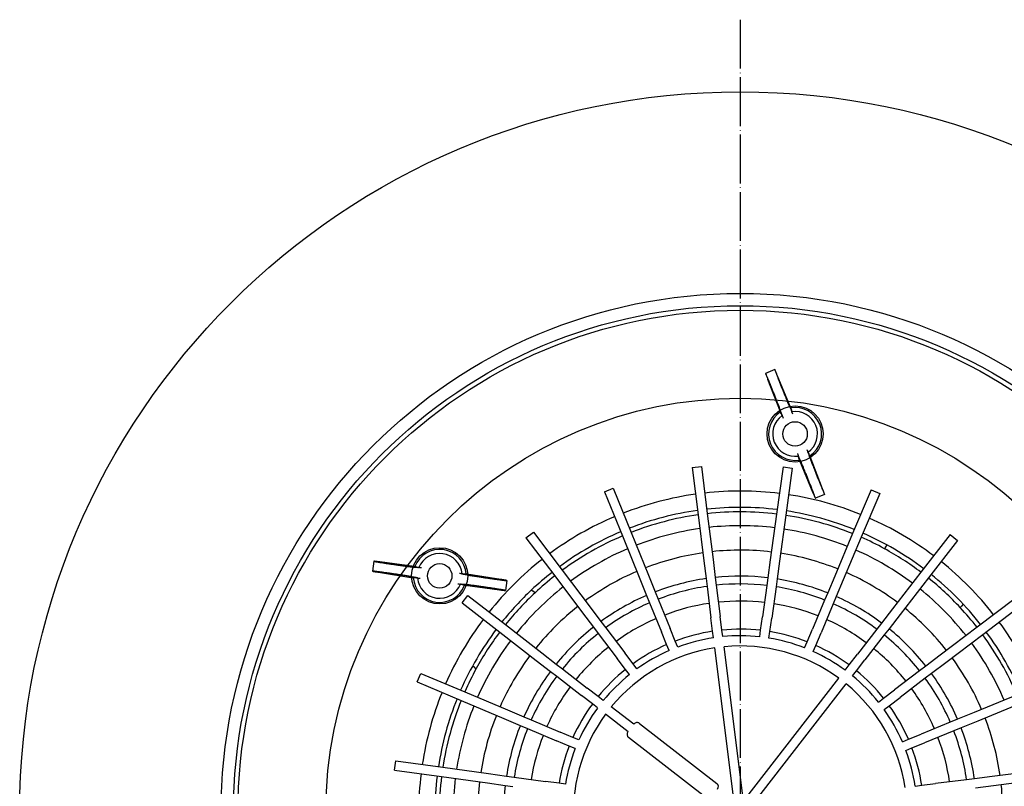
# Model space of a CAD drawing. Units: inches. Extents: x -195 to 195, y -1007 to 107.
# Drawn here: x -177 to 65, y -805 to -617 of the extents above; entities that cross this region are included whole.
import ezdxf

# ---------------------------------------------------------------- set-up
doc = ezdxf.new("R2010")
doc.units = ezdxf.units.IN
doc.linetypes.add('DOT_CENTER', pattern=[14, 12, -1, 0, -1])
doc.layers.add('1', color=7, linetype='Continuous')

# ---------------------------------------------------------------- blocks, each defined once
blk = doc.blocks.new('Draufsicht', base_point=(-183.65, -988.83))
at = {"color": 7, "linetype": 'Continuous'}
for p, q in [((8.5, -703.02), (6.23, -703.93)), ((6.73, -705.32), (9.77, -713.28)), ((12.37, -712.24), (9.1, -704.38)), ((9.77, -713.28), (9.83, -713.42)), ((10.2, -714), (9.91, -713.1)), ((12.15, -712.21), (12.56, -713.06)), ((12.43, -712.38), (12.37, -712.24)), ((12.93, -713.96), (12.69, -713.36)), ((10.31, -714.31), (10.55, -714.91)), ((16.65, -723.29), (16.41, -722.69)), ((14.03, -723.64), (14.27, -724.24)), ((14.81, -725.39), (14.4, -724.54)), ((14.53, -725.21), (14.59, -725.35)), ((14.59, -725.35), (17.86, -733.22)), ((16.76, -723.6), (17.05, -724.5)), ((17.19, -724.32), (17.13, -724.18)), ((20.23, -732.28), (17.19, -724.32)), ((-11.84, -727.06), (-9.55, -726.77)), ((-11.84, -727.06), (-10.37, -738.66)), ((-9.55, -726.77), (-8.09, -738.37)), ((10.51, -726.88), (8.92, -738.47)), ((10.51, -726.88), (12.79, -727.19)), ((12.79, -727.19), (11.2, -738.78)), ((-33.37, -733.01), (-31.24, -732.14)), ((-31.24, -732.14), (-26.83, -742.97)), ((32.14, -732.5), (27.6, -743.27)), ((32.14, -732.5), (34.26, -733.39)), ((-33.37, -733.01), (-28.96, -743.84)), ((20.73, -733.67), (18.46, -734.58)), ((34.26, -733.39), (29.72, -744.17)), ((-10.37, -738.66), (-8.96, -749.92)), ((-8.09, -738.37), (-6.67, -749.63)), ((8.92, -738.47), (7.37, -749.71)), ((11.2, -738.78), (9.65, -750.02)), ((-52.64, -744.33), (-50.8, -742.94)), ((-52.64, -744.33), (-45.57, -753.65)), ((-50.8, -742.94), (-43.74, -752.26)), ((-28.96, -743.84), (-24.67, -754.34)), ((-26.83, -742.97), (-22.54, -753.48)), ((27.6, -743.27), (23.2, -753.73)), ((29.72, -744.17), (25.32, -754.63)), ((51.57, -743.52), (44.4, -752.75)), ((53.39, -744.93), (46.22, -754.16)), ((51.57, -743.52), (53.39, -744.93)), ((35.72, -746.57), (35.41, -746.97)), ((35.72, -746.57), (36.1, -746.09)), ((-6.67, -749.63), (-6.12, -754.02)), ((7.37, -749.71), (6.77, -754.09)), ((-89.98, -750.06), (-90.33, -752.48)), ((-80.06, -751.32), (-88.51, -750.22)), ((-80.2, -751.49), (-79.26, -751.57)), ((-79.91, -751.34), (-80.06, -751.32)), ((-78.29, -751.7), (-78.93, -751.6)), ((-8.96, -749.92), (-8.4, -754.31)), ((9.65, -750.02), (9.05, -754.4)), ((-88.87, -752.75), (-80.46, -754.09)), ((-79.62, -754.08), (-80.55, -753.89)), ((-80.46, -754.09), (-80.31, -754.11)), ((-79.3, -754.14), (-78.66, -754.23)), ((-68.35, -753.14), (-68.99, -753.04)), ((-68.03, -753.19), (-67.1, -753.39)), ((-67.19, -753.19), (-67.34, -753.16)), ((-58.78, -754.53), (-67.19, -753.19)), ((-45.57, -753.65), (-38.71, -762.69)), ((-43.74, -752.26), (-36.88, -761.3)), ((-24.67, -754.34), (-23, -758.44)), ((-22.54, -753.48), (-20.87, -757.57)), ((-8.4, -754.31), (-8.16, -756.22)), ((-6.12, -754.02), (-5.88, -755.94)), ((6.77, -754.09), (6.51, -756.01)), ((9.05, -754.4), (8.79, -756.32)), ((23.2, -753.73), (21.48, -757.81)), ((44.4, -752.75), (37.44, -761.72)), ((46.22, -754.16), (39.26, -763.13)), ((-69.36, -755.58), (-68.72, -755.68)), ((-67.45, -755.78), (-68.39, -755.71)), ((-67.74, -755.93), (-67.59, -755.96)), ((-67.59, -755.96), (-59.14, -757.06)), ((-57.32, -754.79), (-57.67, -757.22)), ((-8.16, -756.22), (-7.19, -763.9)), ((-5.88, -755.94), (-4.91, -763.61)), ((6.51, -756.01), (5.45, -763.67)), ((8.79, -756.32), (7.73, -763.99)), ((25.32, -754.63), (23.6, -758.7)), ((-68.31, -760.25), (-66.9, -758.44)), ((-66.9, -758.44), (-57.66, -765.61)), ((-51.27, -757.09), (-50.79, -757.46)), ((-50.39, -757.77), (-50.79, -757.46)), ((-23, -758.44), (-22.28, -760.23)), ((-20.87, -757.57), (-20.15, -759.36)), ((-20.15, -759.36), (-17.22, -766.53)), ((21.48, -757.81), (20.73, -759.59)), ((23.6, -758.7), (22.85, -760.48)), ((67.5, -759.19), (58.18, -766.26)), ((-68.31, -760.25), (-59.07, -767.43)), ((-36.88, -761.3), (-34.21, -764.82)), ((-22.28, -760.23), (-19.35, -767.4)), ((20.73, -759.59), (17.73, -766.73)), ((22.85, -760.48), (19.85, -767.62)), ((37.44, -761.72), (34.73, -765.21)), ((54.06, -761.44), (54.37, -761.04)), ((54.74, -760.56), (54.37, -761.04)), ((68.89, -761.02), (59.57, -768.09)), ((-38.71, -762.69), (-36.04, -766.21)), ((-6.78, -767.23), (-7.19, -763.9)), ((-4.49, -766.95), (-4.91, -763.61)), ((5, -767), (5.45, -763.67)), ((7.28, -767.31), (7.73, -763.99)), ((39.26, -763.13), (36.55, -766.62)), ((-57.66, -765.61), (-48.7, -772.57)), ((-36.04, -766.21), (-34.87, -767.75)), ((-34.21, -764.82), (-33.04, -766.36)), ((-33.04, -766.36), (-28.36, -772.53)), ((-15.96, -769.64), (-17.22, -766.53)), ((34.73, -765.21), (33.55, -766.74)), ((36.55, -766.62), (35.36, -768.15)), ((58.18, -766.26), (49.14, -773.12)), ((-59.07, -767.43), (-50.11, -774.38)), ((-34.87, -767.75), (-30.19, -773.92)), ((-18.09, -770.51), (-19.35, -767.4)), ((-6.57, -768.83), (-6.78, -767.23)), ((-4.29, -768.54), (-4.49, -766.95)), ((4.78, -768.59), (5, -767)), ((7.06, -768.9), (7.28, -767.31)), ((16.43, -769.82), (17.73, -766.73)), ((18.55, -770.71), (19.85, -767.62)), ((33.55, -766.74), (28.8, -772.85)), ((35.36, -768.15), (30.62, -774.26)), ((59.57, -768.09), (50.53, -774.95)), ((-17.48, -771.99), (-18.09, -770.51)), ((-15.35, -771.13), (-15.96, -769.64)), ((-1.49, -809.22), (-6.26, -771.31)), ((0.79, -808.93), (-3.98, -771.02)), ((15.81, -771.3), (16.43, -769.82)), ((17.93, -772.19), (18.55, -770.71)), ((-48.7, -772.57), (-45.21, -775.28)), ((-28.16, -776.6), (-30.19, -773.92)), ((-26.33, -775.21), (-28.36, -772.53)), ((26.74, -775.5), (28.8, -772.85)), ((49.14, -773.12), (45.61, -775.79)), ((-65.26, -776.1), (-65.74, -775.73)), ((-65.26, -776.1), (-64.86, -776.41)), ((-50.11, -774.38), (-46.62, -777.1)), ((-45.21, -775.28), (-43.68, -776.46)), ((-25.36, -776.49), (-26.33, -775.21)), ((25.76, -776.77), (26.74, -775.5)), ((28.56, -776.91), (30.62, -774.26)), ((45.61, -775.79), (44.07, -776.96)), ((50.53, -774.95), (47, -777.62)), ((-79.33, -779.69), (-78.44, -777.57)), ((-78.44, -777.57), (-67.66, -782.11)), ((-46.62, -777.1), (-45.09, -778.28)), ((-45.09, -778.28), (-38.98, -783.03)), ((-43.68, -776.46), (-37.57, -781.21)), ((-27.19, -777.88), (-28.16, -776.6)), ((0.79, -808.93), (24.22, -778.75)), ((27.57, -778.18), (28.56, -776.91)), ((44.07, -776.96), (37.91, -781.63)), ((45.46, -778.79), (39.3, -783.47)), ((47, -777.62), (45.46, -778.79)), ((-79.33, -779.69), (-68.55, -784.23)), ((-34.91, -783.27), (-37.57, -781.21)), ((2.61, -810.34), (26.04, -780.16)), ((-67.66, -782.11), (-57.2, -786.51)), ((-36.32, -785.09), (-38.98, -783.03)), ((-33.64, -784.25), (-34.91, -783.27)), ((35.23, -783.66), (37.91, -781.63)), ((36.62, -785.5), (39.3, -783.47)), ((67.99, -782.87), (57.48, -787.15)), ((-68.55, -784.23), (-58.09, -788.63)), ((-35.05, -786.07), (-36.32, -785.09)), ((-26.15, -790.07), (-31.67, -785.79)), ((33.95, -784.63), (35.23, -783.66)), ((35.34, -786.47), (36.62, -785.5)), ((68.86, -785), (58.35, -789.28)), ((-57.2, -786.51), (-53.12, -788.22)), ((-53.12, -788.22), (-51.34, -788.97)), ((-27.56, -791.89), (-33.08, -787.6)), ((57.48, -787.15), (53.39, -788.82)), ((-58.09, -788.63), (-54.02, -790.34)), ((-54.02, -790.34), (-52.24, -791.09)), ((-51.34, -788.97), (-44.21, -791.98)), ((-26.15, -790.07), (-26.12, -790.03)), ((-24.72, -789.85), (-5.76, -804.57)), ((51.6, -789.55), (44.43, -792.47)), ((53.39, -788.82), (51.6, -789.55)), ((58.35, -789.28), (54.25, -790.95)), ((-52.24, -791.09), (-45.1, -794.1)), ((-41.11, -793.28), (-44.21, -791.98)), ((-39.63, -793.9), (-41.11, -793.28)), ((-27.59, -791.93), (-27.56, -791.89)), ((41.32, -793.74), (44.43, -792.47)), ((52.47, -791.68), (45.3, -794.6)), ((54.25, -790.95), (52.47, -791.68)), ((-42.01, -795.4), (-45.1, -794.1)), ((-40.53, -796.02), (-42.01, -795.4)), ((-8.46, -808.05), (-27.42, -793.33)), ((39.83, -794.35), (41.32, -793.74)), ((42.19, -795.87), (45.3, -794.6)), ((40.7, -796.48), (42.19, -795.87)), ((-84.95, -801.32), (-84.63, -799.04)), ((-84.63, -799.04), (-73.05, -800.63)), ((-84.95, -801.32), (-73.36, -802.91)), ((-73.36, -802.91), (-62.12, -804.46)), ((-73.05, -800.63), (-61.81, -802.18)), ((-61.81, -802.18), (-57.42, -802.78)), ((-57.42, -802.78), (-55.51, -803.04)), ((61.91, -802.87), (57.52, -803.42)), ((73.17, -801.45), (61.91, -802.87)), ((-62.12, -804.46), (-57.74, -805.06)), ((-57.74, -805.06), (-55.82, -805.32)), ((-55.51, -803.04), (-47.84, -804.09)), ((-44.51, -804.55), (-47.84, -804.09)), ((-42.92, -804.77), (-44.51, -804.55)), ((43, -805.25), (44.59, -805.05)), ((44.59, -805.05), (47.93, -804.63)), ((55.6, -803.67), (47.93, -804.63)), ((57.52, -803.42), (55.6, -803.67)), ((62.2, -805.15), (57.81, -805.71)), ((73.46, -803.73), (62.2, -805.15))]:
    blk.add_line(p, q, dxfattribs=at)
for centre, radius in [((0, -811.83), 177), ((0, -811.83), 127.52), ((0, -811.83), 124.5), ((0, -811.83), 123.39), ((0, -811.83), 101.8), ((13.48, -718.8), 6.9), ((13.48, -718.8), 6.9), ((13.48, -718.8), 3), ((-73.82, -753.64), 6.9), ((-73.82, -753.64), 3)]:
    blk.add_circle(centre, radius, dxfattribs=at)
for centre, radius, start, end in [((13.48, -718.8), 6.5, 124.1931, -80.6831), ((13.48, -718.8), 6.5, -55.8069, 99.3169), ((13.48, -718.8), 5.5, -54.7621, 98.2721), ((13.48, -718.8), 5.5, 125.2379, -81.7279), ((0, -811.83), 79, 83.0125, 96.3444), ((0, -811.83), 79, 98.0125, 111.3444), ((0, -811.83), 79, 68.0125, 81.3444), ((0, -811.83), 75, 98.057, 111.2999), ((0, -811.83), 75, 83.057, 96.2999), ((0, -811.83), 79, 113.0125, 126.3444), ((0, -811.83), 73.9, 98.0701, 111.2868), ((0, -811.83), 73.9, 83.0701, 96.2868), ((0, -811.83), 73.9, 68.0701, 81.2868), ((0, -811.83), 75, 68.057, 81.2999), ((0, -811.83), 79, 53.0125, 66.3444), ((0, -811.83), 70.5, 98.1131, 111.2438), ((0, -811.83), 70.5, 98.1131, 111.2438), ((0, -811.83), 70.5, 83.1131, 96.2438), ((0, -811.83), 70.5, 83.1131, 96.2438), ((0, -811.83), 70.5, 68.1131, 81.2438), ((0, -811.83), 70.5, 68.1131, 81.2438), ((0, -811.83), 75, 113.057, 126.2999), ((0, -811.83), 73.9, 113.0701, 126.2868), ((0, -811.83), 73.9, 61.3665, 66.2868), ((0, -811.83), 75, 53.057, 66.2999), ((-73.82, -753.64), 6.5, 4.1931, 159.3169), ((0, -811.83), 70.5, 113.1131, 126.2438), ((0, -811.83), 70.5, 113.1131, 126.2438), ((0, -811.83), 64.5, 83.2, 96.1568), ((0, -811.83), 70.5, 53.1131, 66.2438), ((0, -811.83), 70.5, 53.1131, 66.2438), ((0, -811.83), 73.9, 53.0701, 61.3665), ((-73.82, -753.64), 5.5, 5.2379, 158.2721), ((0, -811.83), 79, 128.0125, 141.3444), ((0, -811.83), 64.5, 98.2, 111.1568), ((0, -811.83), 64.5, 68.2, 81.1568), ((0, -811.83), 79, 38.0125, 51.3444), ((-73.82, -753.64), 6.5, -175.8069, -20.6831), ((-73.82, -753.64), 5.5, -174.7621, -21.7279), ((0, -811.83), 75, 128.057, 133.1262), ((0, -811.83), 73.9, 128.0701, 132.9903), ((0, -811.83), 64.5, 113.2, 126.1568), ((0, -811.83), 58.13, 98.312, 111.0449), ((0, -811.83), 58.13, 83.312, 96.0449), ((0, -811.83), 58.13, 68.312, 81.0449), ((0, -811.83), 64.5, 53.2, 66.1568), ((0, -811.83), 73.9, 42.9903, 51.2868), ((0, -811.83), 75, 38.057, 51.2999), ((0, -811.83), 70.5, 128.1131, 141.2438), ((0, -811.83), 70.5, 128.1131, 141.2438), ((0, -811.83), 56.2, 98.3509, 111.0059), ((0, -811.83), 56.2, 83.3509, 96.0059), ((0, -811.83), 56.2, 68.3509, 81.0059), ((0, -811.83), 70.5, 38.1131, 51.2438), ((0, -811.83), 70.5, 38.1131, 51.2438), ((0, -811.83), 75, 133.1262, 141.2999), ((0, -811.83), 73.9, 132.9903, 141.2868), ((0, -811.83), 58.13, 113.312, 126.0449), ((0, -811.83), 58.13, 53.312, 66.0449), ((0, -811.83), 64.5, 128.2, 141.1568), ((0, -811.83), 56.2, 113.3509, 126.0059), ((0, -811.83), 52, 98.4457, 110.9112), ((0, -811.83), 52, 83.4457, 95.9112), ((0, -811.83), 52, 68.4457, 80.9112), ((0, -811.83), 56.2, 53.3509, 66.0059), ((0, -811.83), 64.5, 38.2, 51.1568), ((0, -811.83), 73.9, 38.0701, 42.9903), ((0, -811.83), 52, 113.4457, 125.9112), ((0, -811.83), 79, 143.0125, 156.3444), ((0, -811.83), 58.13, 128.312, 141.0449), ((0, -811.83), 52, 53.4457, 65.9112), ((0, -811.83), 58.13, 38.312, 51.0449), ((0, -811.83), 79, 23.0125, 36.3444), ((0, -811.83), 75, 143.057, 156.2999), ((0, -811.83), 73.9, 143.0701, 151.3665), ((0, -811.83), 56.2, 128.3509, 141.0059), ((0, -811.83), 45.1, 98.6394, 110.7174), ((0, -811.83), 43.5, 98.6933, 110.6635), ((0, -811.83), 45.1, 83.6394, 95.7174), ((0, -811.83), 43.5, 83.6933, 95.6635), ((0, -811.83), 43.5, 68.6933, 80.6635), ((0, -811.83), 45.1, 68.6394, 80.7174), ((0, -811.83), 56.2, 38.3509, 51.0059), ((0, -811.83), 73.9, 23.0701, 36.2868), ((0, -811.83), 75, 23.057, 36.2999), ((0, -811.83), 70.5, 143.1131, 156.2438), ((0, -811.83), 70.5, 143.1131, 156.2438), ((0, -811.83), 52, 128.4457, 140.9112), ((0, -811.83), 41, 98.7857, 140.5711), ((0, -811.83), 45.1, 113.6394, 125.7174), ((0, -811.83), 41, 53.7857, 95.5711), ((0, -811.83), 45.1, 53.6394, 65.7174), ((0, -811.83), 52, 38.4457, 50.9112), ((0, -811.83), 70.5, 23.1131, 36.2438), ((0, -811.83), 70.5, 23.1131, 36.2438), ((0, -811.83), 64.5, 143.2, 156.1568), ((0, -811.83), 43.5, 113.6933, 125.6635), ((0, -811.83), 43.5, 53.6933, 65.6635), ((0, -811.83), 64.5, 23.2, 36.1568), ((0, -811.83), 73.9, 151.3665, 156.2868), ((0, -811.83), 58.13, 143.312, 156.0449), ((0, -811.83), 56.2, 143.3509, 156.0059), ((0, -811.83), 45.1, 128.6394, 140.7174), ((0, -811.83), 43.5, 128.6933, 140.6635), ((0, -811.83), 43.5, 38.6933, 50.6635), ((0, -811.83), 45.1, 38.6394, 50.7174), ((0, -811.83), 56.2, 23.3509, 36.0059), ((0, -811.83), 58.13, 23.312, 36.0449), ((0, -811.83), 52, 143.4457, 155.9112), ((0, -811.83), 41, 8.7857, 50.5711), ((0, -811.83), 79, 158.0125, 171.3444), ((0, -811.83), 52, 23.4457, 35.9112), ((0, -811.83), 75, 158.057, 171.2999), ((0, -811.83), 73.9, 158.0701, 171.2868), ((0, -811.83), 70.5, 158.1131, 171.2438), ((0, -811.83), 70.5, 158.1131, 171.2438), ((0, -811.83), 45.1, 143.6394, 155.7174), ((0, -811.83), 45.1, 23.6394, 35.7174), ((0, -811.83), 64.5, 158.2, 171.1568), ((0, -811.83), 41, 143.7857, -174.4289), ((0, -811.83), 43.5, 143.6933, 155.6635), ((0, -811.83), 43.5, 23.6933, 35.6635), ((0, -811.83), 58.13, 158.312, 171.0449), ((-25.33, -790.64), 1, 52.1784, 142.1784), ((0, -811.83), 64.5, 8.2, 21.1568), ((0, -811.83), 56.2, 158.3509, 171.0059), ((0, -811.83), 52, 158.4457, 170.9112), ((-26.8, -792.54), 1, 142.1784, -127.8216), ((0, -811.83), 52, 8.4457, 20.9112), ((0, -811.83), 56.2, 8.3509, 21.0059), ((0, -811.83), 58.13, 8.312, 21.0449), ((0, -811.83), 45.1, 158.6394, 170.7174), ((0, -811.83), 43.5, 158.6933, 170.6635), ((0, -811.83), 43.5, 8.6933, 20.6635), ((0, -811.83), 45.1, 8.6394, 20.7174), ((0, -811.83), 79, 173.0125, -173.6556), ((0, -811.83), 75, 173.057, -173.7001), ((0, -811.83), 73.9, 173.0701, -173.7132), ((0, -811.83), 70.5, 173.1131, -173.7562), ((0, -811.83), 70.5, 173.1131, -173.7562), ((0, -811.83), 64.5, 173.2, -173.8432), ((0, -811.83), 58.13, 173.312, -173.9551), ((-6.37, -805.36), 1, -37.8216, 52.1784), ((0, -811.83), 64.5, -6.8, 6.1568)]:
    blk.add_arc(centre, radius, start, end, dxfattribs=at)
for points, knots in [([(9.1, -704.38), (9.05, -704.26), (8.96, -704.04), (8.83, -703.74), (8.72, -703.49), (8.64, -703.29), (8.57, -703.15), (8.53, -703.06), (8.51, -703.03), (8.5, -703.02)], [0, 0, 0, 0, 0.380082, 0.707402, 0.979895, 1.195501, 1.352175, 1.447928, 1.48125, 1.48125, 1.48125, 1.48125]), ([(8.5, -703.02), (8.5, -703.04), (8.51, -703.1), (8.57, -703.24), (8.64, -703.46), (8.75, -703.76), (8.9, -704.14), (9.07, -704.59), (9.29, -705.18), (9.58, -705.9), (9.91, -706.76), (10.26, -707.64), (10.62, -708.53), (10.94, -709.31), (11.21, -709.98), (11.43, -710.51), (11.62, -710.99), (11.8, -711.4), (11.94, -711.73), (12.05, -712), (12.12, -712.15), (12.15, -712.21)], [0, 0, 0, 0, 0.050598, 0.196368, 0.433128, 0.756204, 1.160872, 1.64239, 2.19601, 3.059391, 3.984434, 4.943459, 5.908787, 6.852736, 7.486934, 8.065098, 8.580663, 9.027065, 9.397741, 9.686141, 9.885739, 9.885739, 9.885739, 9.885739]), ([(6.23, -703.93), (6.23, -703.94), (6.23, -703.98), (6.27, -704.07), (6.32, -704.22), (6.39, -704.42), (6.48, -704.68), (6.6, -704.98), (6.68, -705.2), (6.73, -705.32)], [0, 0, 0, 0, 0.033323, 0.129076, 0.28575, 0.501355, 0.773848, 1.101168, 1.48125, 1.48125, 1.48125, 1.48125]), ([(9.91, -713.1), (9.88, -713.04), (9.83, -712.88), (9.73, -712.62), (9.61, -712.27), (9.45, -711.85), (9.26, -711.38), (9.06, -710.84), (8.79, -710.17), (8.48, -709.38), (8.13, -708.49), (7.78, -707.61), (7.43, -706.76), (7.14, -706.04), (6.9, -705.45), (6.71, -705.01), (6.55, -704.64), (6.43, -704.34), (6.33, -704.13), (6.28, -704), (6.24, -703.94), (6.23, -703.93)], [0, 0, 0, 0, 0.199598, 0.487997, 0.858674, 1.305075, 1.820641, 2.398805, 3.033002, 3.976952, 4.94228, 5.901305, 6.826348, 7.689729, 8.243349, 8.724867, 9.129534, 9.452611, 9.689371, 9.835141, 9.885739, 9.885739, 9.885739, 9.885739]), ([(10.31, -714.31), (10.27, -714.23), (10.19, -714.09), (10.07, -713.87), (9.95, -713.64), (9.87, -713.5), (9.83, -713.42)], [0, 0, 0, 0, 0.246059, 0.503211, 0.749477, 1.005926, 1.005926, 1.005926, 1.005926]), ([(12.43, -712.38), (12.45, -712.47), (12.49, -712.63), (12.56, -712.87), (12.62, -713.11), (12.67, -713.28), (12.69, -713.36)], [0, 0, 0, 0, 0.256455, 0.502715, 0.759867, 1.005926, 1.005926, 1.005926, 1.005926]), ([(12.93, -713.96), (12.88, -713.83), (12.78, -713.58), (12.66, -713.28), (12.58, -713.12), (12.56, -713.06)], [0, 0, 0, 0, 0.4393605, 0.78291, 0.9767462, 0.9767462, 0.9767462, 0.9767462]), ([(10.2, -714), (10.22, -714.06), (10.28, -714.23), (10.4, -714.53), (10.49, -714.78), (10.55, -714.91)], [0, 0, 0, 0, 0.1938362, 0.5373857, 0.9767462, 0.9767462, 0.9767462, 0.9767462]), ([(16.76, -723.6), (16.74, -723.54), (16.68, -723.37), (16.56, -723.06), (16.47, -722.82), (16.41, -722.69)], [0, 0, 0, 0, 0.1938362, 0.5373857, 0.9767462, 0.9767462, 0.9767462, 0.9767462]), ([(14.03, -723.64), (14.08, -723.77), (14.18, -724.01), (14.3, -724.32), (14.38, -724.48), (14.4, -724.54)], [0, 0, 0, 0, 0.4393605, 0.78291, 0.9767462, 0.9767462, 0.9767462, 0.9767462]), ([(14.53, -725.21), (14.51, -725.13), (14.47, -724.97), (14.4, -724.72), (14.34, -724.48), (14.29, -724.32), (14.27, -724.24)], [0, 0, 0, 0, 0.256455, 0.502715, 0.759867, 1.005926, 1.005926, 1.005926, 1.005926]), ([(18.46, -734.58), (18.46, -734.56), (18.45, -734.5), (18.39, -734.36), (18.32, -734.14), (18.21, -733.84), (18.07, -733.46), (17.89, -733.01), (17.67, -732.42), (17.38, -731.69), (17.05, -730.84), (16.7, -729.96), (16.34, -729.07), (16.02, -728.28), (15.75, -727.62), (15.53, -727.09), (15.34, -726.61), (15.17, -726.2), (15.02, -725.86), (14.91, -725.6), (14.84, -725.45), (14.81, -725.39)], [0, 0, 0, 0, 0.050598, 0.196368, 0.433128, 0.756204, 1.160872, 1.64239, 2.19601, 3.059391, 3.984434, 4.943459, 5.908787, 6.852736, 7.486934, 8.065098, 8.580663, 9.027065, 9.397741, 9.686141, 9.885739, 9.885739, 9.885739, 9.885739]), ([(16.65, -723.29), (16.69, -723.36), (16.77, -723.51), (16.89, -723.73), (17.01, -723.95), (17.09, -724.1), (17.13, -724.18)], [0, 0, 0, 0, 0.246059, 0.503211, 0.749477, 1.005926, 1.005926, 1.005926, 1.005926]), ([(17.05, -724.5), (17.08, -724.56), (17.13, -724.71), (17.23, -724.98), (17.36, -725.33), (17.51, -725.74), (17.7, -726.22), (17.91, -726.76), (18.17, -727.43), (18.48, -728.22), (18.83, -729.11), (19.18, -729.99), (19.53, -730.84), (19.82, -731.56), (20.06, -732.14), (20.25, -732.59), (20.41, -732.96), (20.53, -733.25), (20.63, -733.47), (20.69, -733.6), (20.72, -733.66), (20.73, -733.67)], [0, 0, 0, 0, 0.199598, 0.487997, 0.858674, 1.305075, 1.820641, 2.398805, 3.033002, 3.976952, 4.94228, 5.901305, 6.826348, 7.689729, 8.243349, 8.724867, 9.129534, 9.452611, 9.689371, 9.835141, 9.885739, 9.885739, 9.885739, 9.885739]), ([(20.73, -733.67), (20.73, -733.66), (20.73, -733.62), (20.69, -733.53), (20.64, -733.38), (20.57, -733.18), (20.48, -732.92), (20.36, -732.62), (20.28, -732.4), (20.23, -732.28)], [0, 0, 0, 0, 0.033323, 0.129076, 0.28575, 0.501355, 0.773848, 1.101168, 1.48125, 1.48125, 1.48125, 1.48125]), ([(17.86, -733.22), (17.91, -733.34), (18, -733.56), (18.13, -733.86), (18.24, -734.11), (18.32, -734.31), (18.39, -734.45), (18.43, -734.53), (18.45, -734.57), (18.46, -734.58)], [0, 0, 0, 0, 0.380082, 0.707402, 0.979895, 1.195501, 1.352175, 1.447928, 1.48125, 1.48125, 1.48125, 1.48125]), ([(-89.98, -750.06), (-89.97, -750.07), (-89.92, -750.09), (-89.81, -750.1), (-89.63, -750.14), (-89.39, -750.18), (-89.08, -750.24), (-88.71, -750.3), (-88.28, -750.36), (-87.69, -750.46), (-86.94, -750.57), (-86.04, -750.71), (-85.1, -750.84), (-84.15, -750.98), (-83.31, -751.1), (-82.6, -751.2), (-82.03, -751.27), (-81.52, -751.34), (-81.08, -751.4), (-80.71, -751.44), (-80.43, -751.47), (-80.27, -751.49), (-80.2, -751.49)], [0, 0, 0, 0, 0.039062, 0.151283, 0.334042, 0.584239, 0.898716, 1.274301, 1.707815, 2.196079, 3.05946, 3.984502, 4.943528, 5.908855, 6.852805, 7.487002, 8.065167, 8.580732, 9.027133, 9.39781, 9.68621, 9.885807, 9.885807, 9.885807, 9.885807]), ([(-88.51, -750.22), (-88.63, -750.21), (-88.87, -750.18), (-89.19, -750.14), (-89.46, -750.1), (-89.67, -750.08), (-89.83, -750.07), (-89.92, -750.05), (-89.97, -750.06), (-89.98, -750.06)], [0, 0, 0, 0, 0.380082, 0.707402, 0.979895, 1.195501, 1.352175, 1.447928, 1.48125, 1.48125, 1.48125, 1.48125]), ([(-79.91, -751.34), (-79.82, -751.37), (-79.66, -751.41), (-79.42, -751.47), (-79.18, -751.54), (-79.01, -751.58), (-78.93, -751.6)], [0, 0, 0, 0, 0.256455, 0.502715, 0.759867, 1.005926, 1.005926, 1.005926, 1.005926]), ([(-78.29, -751.7), (-78.43, -751.68), (-78.69, -751.64), (-79.01, -751.59), (-79.19, -751.57), (-79.26, -751.57)], [0, 0, 0, 0, 0.4393605, 0.78291, 0.9767462, 0.9767462, 0.9767462, 0.9767462]), ([(-80.55, -753.89), (-80.61, -753.87), (-80.77, -753.84), (-81.05, -753.79), (-81.42, -753.73), (-81.85, -753.66), (-82.36, -753.58), (-82.93, -753.49), (-83.64, -753.38), (-84.48, -753.26), (-85.43, -753.12), (-86.37, -752.98), (-87.27, -752.86), (-88.03, -752.75), (-88.62, -752.68), (-89.04, -752.62), (-89.42, -752.57), (-89.73, -752.54), (-89.97, -752.51), (-90.16, -752.49), (-90.27, -752.48), (-90.32, -752.48), (-90.33, -752.48)], [0, 0, 0, 0, 0.199598, 0.487997, 0.858674, 1.305075, 1.820641, 2.398805, 3.033002, 3.976952, 4.94228, 5.901305, 6.826348, 7.689729, 8.177992, 8.611507, 8.987091, 9.301568, 9.551765, 9.734525, 9.846745, 9.885807, 9.885807, 9.885807, 9.885807]), ([(-90.33, -752.48), (-90.32, -752.49), (-90.28, -752.51), (-90.19, -752.52), (-90.03, -752.55), (-89.82, -752.59), (-89.55, -752.64), (-89.23, -752.69), (-89, -752.73), (-88.87, -752.75)], [0, 0, 0, 0, 0.033323, 0.129076, 0.28575, 0.501355, 0.773848, 1.101168, 1.48125, 1.48125, 1.48125, 1.48125]), ([(-79.3, -754.14), (-79.38, -754.14), (-79.55, -754.13), (-79.8, -754.13), (-80.05, -754.12), (-80.22, -754.12), (-80.31, -754.11)], [0, 0, 0, 0, 0.246059, 0.503211, 0.749477, 1.005926, 1.005926, 1.005926, 1.005926]), ([(-79.62, -754.08), (-79.56, -754.09), (-79.38, -754.13), (-79.06, -754.18), (-78.8, -754.21), (-78.66, -754.23)], [0, 0, 0, 0, 0.1938362, 0.5373857, 0.9767462, 0.9767462, 0.9767462, 0.9767462]), ([(-68.03, -753.19), (-68.09, -753.18), (-68.27, -753.15), (-68.59, -753.1), (-68.85, -753.06), (-68.99, -753.04)], [0, 0, 0, 0, 0.1938362, 0.5373857, 0.9767462, 0.9767462, 0.9767462, 0.9767462]), ([(-68.35, -753.14), (-68.27, -753.14), (-68.1, -753.14), (-67.85, -753.15), (-67.6, -753.16), (-67.43, -753.16), (-67.34, -753.16)], [0, 0, 0, 0, 0.246059, 0.503211, 0.749477, 1.005926, 1.005926, 1.005926, 1.005926]), ([(-67.1, -753.39), (-67.04, -753.41), (-66.88, -753.44), (-66.6, -753.49), (-66.23, -753.55), (-65.79, -753.62), (-65.29, -753.7), (-64.72, -753.79), (-64.01, -753.9), (-63.17, -754.02), (-62.22, -754.16), (-61.28, -754.29), (-60.38, -754.42), (-59.62, -754.52), (-59.03, -754.6), (-58.61, -754.66), (-58.23, -754.71), (-57.92, -754.74), (-57.67, -754.77), (-57.49, -754.79), (-57.38, -754.8), (-57.33, -754.8), (-57.32, -754.79)], [0, 0, 0, 0, 0.199598, 0.487997, 0.858674, 1.305075, 1.820641, 2.398805, 3.033002, 3.976952, 4.94228, 5.901305, 6.826348, 7.689729, 8.177992, 8.611507, 8.987091, 9.301568, 9.551765, 9.734525, 9.846745, 9.885807, 9.885807, 9.885807, 9.885807]), ([(-57.32, -754.79), (-57.33, -754.79), (-57.37, -754.77), (-57.46, -754.76), (-57.62, -754.72), (-57.83, -754.69), (-58.1, -754.64), (-58.42, -754.59), (-58.65, -754.55), (-58.78, -754.53)], [0, 0, 0, 0, 0.033323, 0.129076, 0.28575, 0.501355, 0.773848, 1.101168, 1.48125, 1.48125, 1.48125, 1.48125]), ([(-69.36, -755.58), (-69.22, -755.6), (-68.96, -755.64), (-68.64, -755.68), (-68.46, -755.7), (-68.39, -755.71)], [0, 0, 0, 0, 0.4393605, 0.78291, 0.9767462, 0.9767462, 0.9767462, 0.9767462]), ([(-67.74, -755.93), (-67.83, -755.91), (-67.99, -755.87), (-68.23, -755.8), (-68.47, -755.74), (-68.64, -755.7), (-68.72, -755.68)], [0, 0, 0, 0, 0.256455, 0.502715, 0.759867, 1.005926, 1.005926, 1.005926, 1.005926]), ([(-57.67, -757.22), (-57.68, -757.21), (-57.73, -757.19), (-57.84, -757.17), (-58.02, -757.14), (-58.26, -757.09), (-58.57, -757.04), (-58.94, -756.98), (-59.37, -756.91), (-59.96, -756.82), (-60.71, -756.71), (-61.61, -756.57), (-62.55, -756.43), (-63.5, -756.3), (-64.34, -756.18), (-65.05, -756.08), (-65.62, -756), (-66.13, -755.94), (-66.57, -755.88), (-66.94, -755.84), (-67.22, -755.8), (-67.38, -755.79), (-67.45, -755.78)], [0, 0, 0, 0, 0.039062, 0.151283, 0.334042, 0.584239, 0.898716, 1.274301, 1.707815, 2.196079, 3.05946, 3.984502, 4.943528, 5.908855, 6.852805, 7.487002, 8.065167, 8.580732, 9.027133, 9.39781, 9.68621, 9.885807, 9.885807, 9.885807, 9.885807]), ([(-59.14, -757.06), (-59.02, -757.07), (-58.78, -757.1), (-58.46, -757.14), (-58.19, -757.17), (-57.97, -757.2), (-57.82, -757.21), (-57.72, -757.22), (-57.68, -757.22), (-57.67, -757.22)], [0, 0, 0, 0, 0.380082, 0.707402, 0.979895, 1.195501, 1.352175, 1.447928, 1.48125, 1.48125, 1.48125, 1.48125])]:
    blk.add_open_spline(points, degree=3, knots=knots, dxfattribs=at)
at = {"layer": '1', "color": 2, "linetype": 'DOT_CENTER'}
blk.add_line((0, -617.13), (0, -1006.53), dxfattribs=at)

msp = doc.modelspace()

# ---------------------------------------------------------------- block references
msp.add_blockref('Draufsicht', (-183.655, -988.827))

doc.saveas('drawing.dxf')
